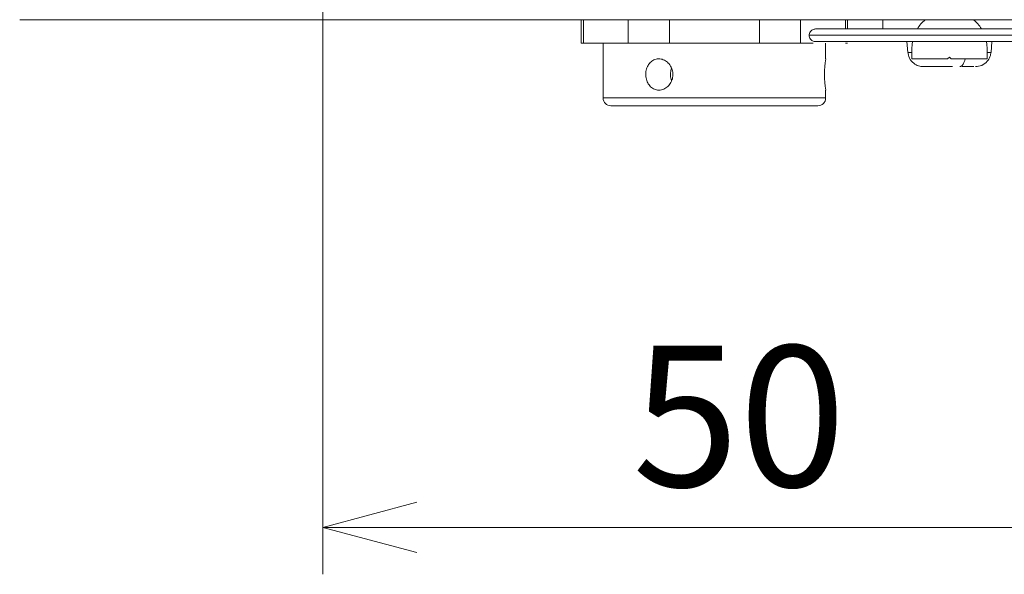
# Model space of a CAD drawing. Units: millimetres. Extents: x 40 to 354, y 62 to 267.
# Drawn here: x 317 to 338, y 132 to 144 of the extents above; entities that cross this region are included whole.
import ezdxf

# ---------------------------------------------------------------- set-up
doc = ezdxf.new("R2010")
doc.units = ezdxf.units.MM
doc.styles.add('SLDTEXTSTYLE0', font='TXT', dxfattribs={"width": 0.7, "bigfont": 'bigfont'})
doc.dimstyles.new('SLDDIMSTYLE0', dxfattribs={"dimtxt": 3, "dimasz": 2, "dimexe": 0, "dimexo": 0.0625, "dimgap": 0.75, "dimtad": 3, "dimdec": 1, "dimlfac": 3, "dimrnd": 1e-09, "dimzin": 12, "dimdsep": 46, "dimtxsty": 'SLDTEXTSTYLE0', "dimblk1": 'OPEN30', "dimblk2": 'OPEN30', "dimsah": 1, "dimcen": 0.09, "dimadec": 0, "dimazin": 3, "dimtfac": 1, "dimtdec": 1, "dimtofl": 0, "dimtmove": 0, "dimatfit": 3, "dimldrblk": 'OPEN30', "dimfxl": 1, "dimfrac": 2, "dimtolj": 1, "dimtzin": 12, "dimarcsym": 0})

# ---------------------------------------------------------------- blocks, each defined once
blk = doc.blocks.new('_OPEN30')
at = {"color": 0, "linetype": 'ByBlock', "lineweight": -2}
for p, q in [((-1, 0.267949), (0, 0)), ((0, 0), (-1, -0.267949)), ((0, 0), (-1, 0))]:
    blk.add_line(p, q, dxfattribs=at)
blk = doc.blocks.new('_D_13')
at = {"color": 7, "linetype": 'Continuous', "lineweight": 0}
for p, q in [((323.203, 156.994), (323.203, 132.185)), ((339.869, 156.994), (339.869, 132.185)), ((323.203, 133.185), (339.869, 133.185))]:
    blk.add_line(p, q, dxfattribs=at)
at = {"color": 7, "linetype": 'Continuous', "lineweight": 0, "xscale": 2, "yscale": 2, "rotation": 180}
blk.add_blockref('_OPEN30', (323.203, 133.185, -66.367), dxfattribs=at)
at = {"color": 7, "linetype": 'Continuous', "lineweight": 0, "xscale": 2, "yscale": 2}
blk.add_blockref('_OPEN30', (339.869, 133.185, -66.367), dxfattribs=at)
at = {"color": 7, "linetype": 'Continuous', "lineweight": 0, "insert": (329.79, 137.052), "char_height": 3, "attachment_point": 1, "style": 'SLDTEXTSTYLE0'}
blk.add_mtext('50', dxfattribs=at)

msp = doc.modelspace()

# ---------------------------------------------------------------- linework, layer by layer
at = {"color": 7, "linetype": 'Continuous', "lineweight": 15}
for p, q in [((316.757, 143.994), (346.315, 143.994)), ((328.703, 143.994), (328.703, 143.494)), ((328.748, 143.994), (328.748, 143.494)), ((329.705, 143.494), (329.705, 143.994)), ((330.579, 143.994), (330.579, 143.494)), ((332.493, 143.494), (332.493, 143.994)), ((333.367, 143.994), (333.367, 143.494)), ((334.324, 143.796), (334.324, 143.994)), ((334.369, 143.796), (334.369, 143.994)), ((335.119, 143.994), (335.119, 143.796)), ((328.748, 143.494), (328.703, 143.494)), ((328.748, 143.494), (329.705, 143.494)), ((329.169, 143.494), (329.169, 142.327)), ((330.579, 143.494), (329.705, 143.494)), ((330.579, 143.494), (332.493, 143.494)), ((333.367, 143.494), (332.493, 143.494)), ((333.367, 143.494), (333.64, 143.494)), ((333.903, 143.161), (333.903, 143.494)), ((334.369, 143.494), (334.324, 143.494)), ((335.631, 143.526), (335.651, 143.298)), ((337.421, 143.298), (337.441, 143.526)), ((335.736, 143.161), (335.736, 143.382)), ((337.336, 143.161), (337.336, 143.382)), ((336.497, 143.161), (335.736, 143.161)), ((336.497, 143.161), (336.536, 143.199)), ((336.536, 143.199), (336.575, 143.161)), ((337.336, 143.161), (336.575, 143.161)), ((335.964, 142.995), (335.986, 142.994)), ((335.986, 142.994), (336.164, 142.994)), ((336.097, 142.995), (336.119, 142.994)), ((336.316, 142.994), (336.34, 142.994)), ((336.556, 142.994), (336.593, 142.994)), ((336.593, 142.994), (336.603, 142.995)), ((336.808, 142.994), (336.822, 142.994)), ((336.899, 142.994), (336.822, 142.994)), ((336.908, 142.995), (336.899, 142.994)), ((336.953, 142.994), (336.899, 142.994)), ((333.903, 142.327), (333.903, 142.494)), ((333.903, 142.327), (329.169, 142.327))]:
    msp.add_line(p, q, dxfattribs=at)
at = {"color": 8, "linetype": 'Continuous', "lineweight": 15}
for p, q in [((335.736, 143.298), (335.651, 143.298)), ((337.336, 143.298), (337.421, 143.298))]:
    msp.add_line(p, q, dxfattribs=at)
at = {"color": 7, "linetype": 'Continuous', "lineweight": 15, "flags": 128}
for points in [[(335.75, 143.529), (335.741, 143.469), (335.736, 143.382)], [(337.322, 143.529), (337.331, 143.469), (337.336, 143.382)]]:
    msp.add_lwpolyline(points, dxfattribs=at)
at = {"color": 8, "linetype": 'Continuous', "lineweight": 15, "flags": 128}
msp.add_lwpolyline([(336.871, 143.161), (336.862, 143.127), (336.846, 143.081), (336.826, 143.044), (336.804, 143.016), (336.78, 143), (336.756, 142.994)], dxfattribs=at)
at = {"color": 7, "linetype": 'Continuous', "lineweight": 15}
for centre, radius, start, end in [((336.536, 143.382), 0.8, 130.1147, 148.3634), ((336.536, 143.382), 0.8, 31.6366, 49.8853), ((336.255, 142.827), 2.375, 171.933, 188.067), ((329.336, 142.327), 0.167, 180, 270), ((333.736, 142.327), 0.167, 270, 0)]:
    msp.add_arc(centre, radius, start, end, dxfattribs=at)
for points, knots in [([(333.689, 143.796), (333.677, 143.795), (333.655, 143.793), (333.625, 143.781), (333.6, 143.764), (333.575, 143.738), (333.557, 143.702), (333.554, 143.674), (333.553, 143.661)], [0, 0, 0, 0, 0.157629, 0.311025, 0.45543, 0.589265, 0.818082, 1, 1, 1, 1]), ([(338.269, 143.796), (338.038, 143.796), (337.538, 143.796), (336.914, 143.796), (336.346, 143.796), (335.759, 143.796), (335.162, 143.796), (334.549, 143.796), (334.079, 143.796), (333.761, 143.796), (333.715, 143.796), (333.692, 143.796)], [0, 0, 0, 0, 0.0804389, 0.1736152, 0.28037, 0.3999641, 0.5323157, 0.6770729, 0.8342855, 0.9174703, 1, 1, 1, 1]), ([(333.553, 143.661), (333.554, 143.648), (333.557, 143.619), (333.575, 143.584), (333.6, 143.558), (333.625, 143.54), (333.655, 143.528), (333.677, 143.527), (333.689, 143.526)], [0, 0, 0, 0, 0.181918, 0.410735, 0.54457, 0.688975, 0.842371, 1, 1, 1, 1]), ([(333.692, 143.526), (333.703, 143.526), (333.727, 143.526), (333.982, 143.526), (334.51, 143.526), (335.404, 143.526), (336.192, 143.526), (336.883, 143.526), (337.265, 143.526), (337.738, 143.526), (338.092, 143.526), (338.269, 143.526)], [0, 0, 0, 0, 0.059071, 0.12175, 0.310193, 0.498937, 0.750574, 0.813365, 0.875903, 0.937857, 1, 1, 1, 1]), ([(335.65, 143.308), (335.658, 143.263), (335.675, 143.17), (335.765, 143.065), (335.874, 143.004), (335.947, 142.997), (335.983, 142.994)], [0, 0, 0, 0, 0.269613, 0.560524, 0.787873, 1, 1, 1, 1]), ([(337.089, 142.994), (337.135, 143), (337.23, 143.011), (337.339, 143.095), (337.405, 143.201), (337.416, 143.273), (337.422, 143.308)], [0, 0, 0, 0, 0.272347, 0.563963, 0.790164, 1, 1, 1, 1]), ([(330.353, 142.494), (330.337, 142.495), (330.305, 142.497), (330.259, 142.511), (330.216, 142.534), (330.177, 142.565), (330.144, 142.603), (330.116, 142.648), (330.095, 142.698), (330.081, 142.752), (330.075, 142.808), (330.076, 142.864), (330.085, 142.919), (330.1, 142.971), (330.123, 143.02), (330.152, 143.063), (330.187, 143.1), (330.227, 143.128), (330.272, 143.149), (330.314, 143.159), (330.357, 143.162), (330.401, 143.158), (330.449, 143.144), (330.495, 143.121), (330.537, 143.09), (330.575, 143.052), (330.606, 143.007), (330.63, 142.957), (330.647, 142.903), (330.654, 142.847), (330.653, 142.791), (330.643, 142.736), (330.624, 142.684), (330.598, 142.635), (330.565, 142.592), (330.526, 142.555), (330.482, 142.527), (330.435, 142.506), (330.391, 142.496), (330.364, 142.495), (330.353, 142.494)], [0, 0, 0, 0, 0.026283, 0.053333, 0.079615, 0.10665, 0.133091, 0.160294, 0.186842, 0.214169, 0.24054, 0.267686, 0.293872, 0.320812, 0.347094, 0.374126, 0.400634, 0.42791, 0.454424, 0.481719, 0.5, 0.526283, 0.553333, 0.579615, 0.60665, 0.633092, 0.660294, 0.686842, 0.71417, 0.74054, 0.767686, 0.793872, 0.820812, 0.847094, 0.874126, 0.900634, 0.92791, 0.954424, 0.981719, 1, 1, 1, 1]), ([(330.624, 142.689), (330.624, 142.692), (330.616, 142.71), (330.608, 142.749), (330.601, 142.805), (330.602, 142.861), (330.61, 142.915), (330.618, 142.95), (330.624, 142.966), (330.624, 142.966)], [0, 0, 0, 0, 0.0245107, 0.2267759, 0.4191199, 0.6173224, 0.805184, 0.9983992, 1, 1, 1, 1]), ([(336.593, 142.994), (336.549, 142.994), (336.46, 142.994), (336.331, 142.994), (336.212, 142.994), (336.15, 142.994), (336.119, 142.994)], [0, 0, 0, 0, 0.250086, 0.499995, 0.749731, 1, 1, 1, 1]), ([(337.054, 142.994), (337.053, 142.994), (337.041, 142.994), (336.991, 142.994), (336.93, 142.994), (336.899, 142.994)], [0, 0, 0, 0, 0.050446, 0.524717, 1, 1, 1, 1]), ([(333.736, 142.161), (333.703, 142.161), (333.637, 142.161), (333.128, 142.161), (332.401, 142.161), (331.536, 142.161), (330.671, 142.161), (329.944, 142.161), (329.435, 142.161), (329.369, 142.161), (329.336, 142.161)], [0, 0, 0, 0, 0.125, 0.25, 0.375, 0.5, 0.625, 0.75, 0.875, 1, 1, 1, 1])]:
    msp.add_open_spline(points, degree=3, knots=knots, dxfattribs=at)
at = {"color": 8, "linetype": 'Continuous', "lineweight": 15}
msp.add_open_spline([(338.268, 143.661), (338.027, 143.661), (337.547, 143.661), (336.97, 143.661), (336.514, 143.661), (336.096, 143.661), (335.505, 143.661), (334.769, 143.661), (334.095, 143.661), (333.651, 143.661), (333.592, 143.661), (333.563, 143.661)], degree=3, knots=[0, 0, 0, 0, 0.081685, 0.163091, 0.241902, 0.319815, 0.397471, 0.59897, 0.800837, 0.902756, 1, 1, 1, 1], dxfattribs=at)

# ---------------------------------------------------------------- dimensions: what is measured, and where the dimension line sits
at = {"color": 7, "linetype": 'Continuous', "lineweight": 0}
dim = msp.add_linear_dim(base=(339.869, 133.185), p1=(323.203, 157.994), p2=(339.869, 157.994), dimstyle='SLDDIMSTYLE0', dxfattribs=at)
dim.commit()
dim.dimension.update_dxf_attribs({"geometry": '_D_13', "text_midpoint": (331.536, 133.185), "dimtype": 160})

doc.saveas('drawing.dxf')
